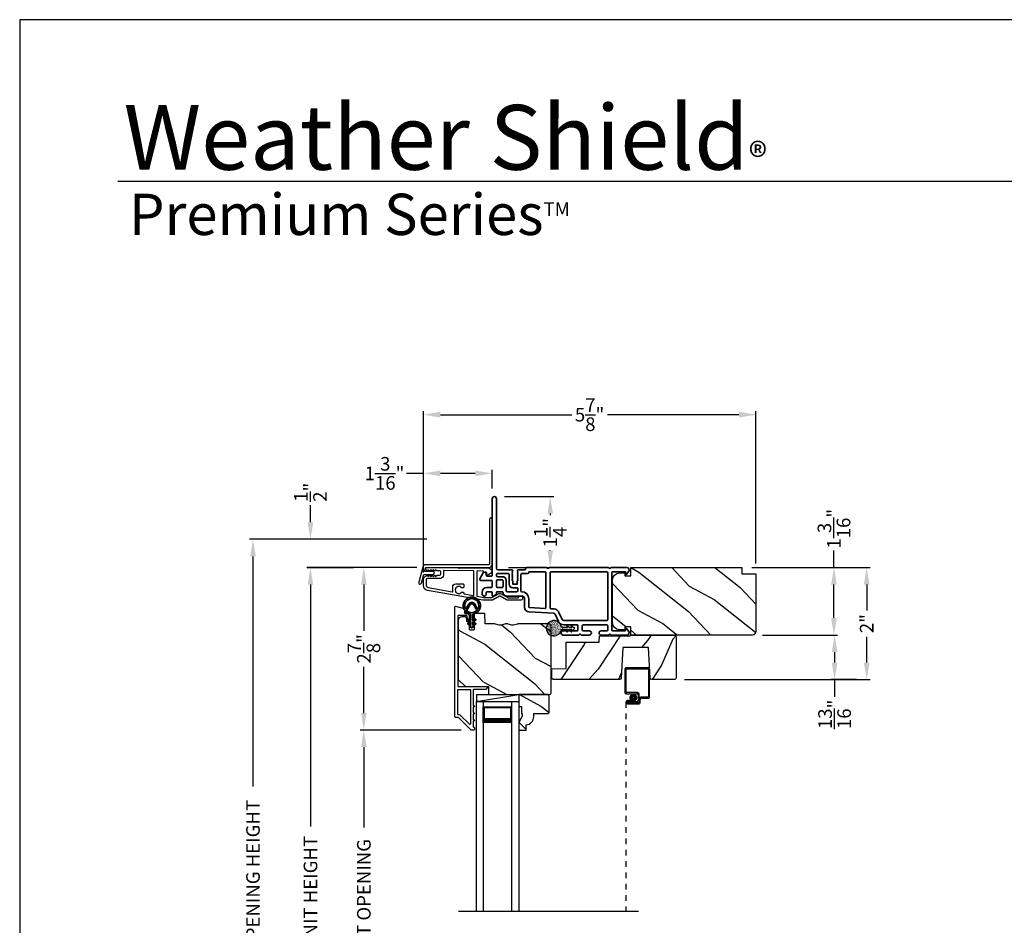
# Model space of a CAD drawing. Extents: x 0 to 102, y 0 to 44.
# Drawn here: x 0 to 17, y 28 to 44 of the extents above; entities that cross this region are included whole.
import ezdxf

# ---------------------------------------------------------------- set-up
doc = ezdxf.new("R2010")
doc.units = 0
doc.header["$LTSCALE"] = 2
doc.header["$MEASUREMENT"] = 0
doc.header["$PDMODE"] = 3
doc.linetypes.add('HIDDEN', pattern=[0.075, 0.05, -0.025])
doc.layers.get('0').update_dxf_attribs({"linetype": 'CONTINUOUS'})
doc.layers.get('DEFPOINTS').update_dxf_attribs({"color": 3, "linetype": 'CONTINUOUS'})
doc.layers.add('Dim', color=7, linetype='CONTINUOUS')
doc.styles.add('Arial', font='arial.ttf')
doc.styles.get("Standard").update_dxf_attribs({"font": 'arial.ttf'})
doc.dimstyles.get("Standard").update_dxf_attribs({"dimtxt": 0.24, "dimasz": 0.3, "dimexe": 0.0625, "dimexo": 0.18, "dimgap": 0.09, "dimtad": 0, "dimdec": 4, "dimzin": 0, "dimdsep": 46, "dimlunit": 4, "dimtxsty": 'STANDARD', "dimcen": 0, "dimadec": 5, "dimazin": 0, "dimtfac": 1, "dimtdec": 4, "dimtofl": 0, "dimtmove": 0, "dimatfit": 3, "dimfxl": 1, "dimtolj": 1, "dimtzin": 0, "dimarcsym": 0})
pattern_1 = [(331.8699, (-307.07543, -44.0601), (-3.08047044, 1.87368671), [0.5, -4.5]), (321.5651, (-307.0571, -43.38953), (1.3289269, -0.4836882), [1.118034, -1.118034]), (313.4349, (-306.60395, -43.17823), (1.75154305, -1.38999838), [0.632456, -2.529822])]

# ---------------------------------------------------------------- blocks, each defined once
blk = doc.blocks.new('*D241')
at = {"layer": 'DEFPOINTS', "color": 0, "transparency": 16777216}
for p in [(5.126, 34.346), (6.067, 34.346), (7.181, 21.741)]:
    blk.add_point(p, dxfattribs=at)
at = {"layer": 'Dim', "color": 0, "lineweight": -2, "transparency": 16777216}
for p, q in [((5.887, 34.346), (5.064, 34.346)), ((5.126, 34.046), (5.126, 29.784)), ((5.126, 22.041), (5.126, 26.304)), ((7.001, 21.741), (5.064, 21.741))]:
    blk.add_line(p, q, dxfattribs=at)
at = {"layer": 'Dim', "color": 0, "transparency": 16777216}
for points in [[(5.076, 34.046), (5.176, 34.046), (5.126, 34.346)], [(5.076, 22.041), (5.176, 22.041), (5.126, 21.741)]]:
    blk.add_solid(points, dxfattribs=at)
at = {"layer": 'Dim', "color": 0, "transparency": 16777216, "insert": (5.126, 28.044), "char_height": 0.24, "attachment_point": 5, "rotation": 90}
blk.add_mtext('\\A1;JAMB / UNIT HEIGHT', dxfattribs=at)
blk = doc.blocks.new('*D242')
at = {"layer": 'DEFPOINTS', "color": 0, "transparency": 16777216}
for p in [(5.126, 34.846), (7.358, 34.846), (7.181, 34.348)]:
    blk.add_point(p, dxfattribs=at)
at = {"layer": 'Dim', "color": 0, "lineweight": -2, "transparency": 16777216}
for p, q in [((5.126, 35.146), (5.126, 35.446)), ((7.178, 34.846), (5.064, 34.846)), ((7.001, 34.348), (5.064, 34.348)), ((5.126, 34.048), (5.126, 33.748))]:
    blk.add_line(p, q, dxfattribs=at)
at = {"layer": 'Dim', "color": 0, "transparency": 16777216}
for points in [[(5.076, 35.146), (5.176, 35.146), (5.126, 34.846)], [(5.076, 34.048), (5.176, 34.048), (5.126, 34.348)]]:
    blk.add_solid(points, dxfattribs=at)
at = {"layer": 'Dim', "color": 0, "transparency": 16777216, "insert": (5.126, 35.675), "char_height": 0.24, "attachment_point": 5, "rotation": 90}
blk.add_mtext('\\A1;{\\H1x;\\S1/2;}"', dxfattribs=at)
blk = doc.blocks.new('*D243')
at = {"layer": 'DEFPOINTS', "color": 0, "transparency": 16777216}
for p in [(4.113, 34.846), (7.358, 34.846), (7.181, 21.741)]:
    blk.add_point(p, dxfattribs=at)
at = {"layer": 'Dim', "color": 0, "lineweight": -2, "transparency": 16777216}
for p, q in [((7.178, 34.846), (4.051, 34.846)), ((4.113, 34.546), (4.113, 30.491)), ((4.113, 22.041), (4.113, 26.097)), ((7.001, 21.741), (4.051, 21.741))]:
    blk.add_line(p, q, dxfattribs=at)
at = {"layer": 'Dim', "color": 0, "transparency": 16777216}
for points in [[(4.063, 34.546), (4.163, 34.546), (4.113, 34.846)], [(4.063, 22.041), (4.163, 22.041), (4.113, 21.741)]]:
    blk.add_solid(points, dxfattribs=at)
at = {"layer": 'Dim', "color": 0, "transparency": 16777216, "insert": (4.113, 28.294), "char_height": 0.24, "attachment_point": 5, "rotation": 90}
blk.add_mtext('\\A1;ROUGH OPENING HEIGHT', dxfattribs=at)
blk = doc.blocks.new('*D244')
at = {"layer": 'DEFPOINTS', "color": 0, "transparency": 16777216}
for p in [(7.181, 34.348), (6.067, 31.486), (7.963, 31.486)]:
    blk.add_point(p, dxfattribs=at)
at = {"layer": 'Dim', "color": 0, "lineweight": -2, "transparency": 16777216}
for p, q in [((7.001, 34.348), (6.005, 34.348)), ((6.067, 34.048), (6.067, 33.234)), ((6.067, 31.786), (6.067, 32.6)), ((7.783, 31.486), (6.005, 31.486))]:
    blk.add_line(p, q, dxfattribs=at)
at = {"layer": 'Dim', "color": 0, "transparency": 16777216}
for points in [[(6.017, 34.048), (6.117, 34.048), (6.067, 34.348)], [(6.017, 31.786), (6.117, 31.786), (6.067, 31.486)]]:
    blk.add_solid(points, dxfattribs=at)
at = {"layer": 'Dim', "color": 0, "transparency": 16777216, "insert": (6.067, 32.917), "char_height": 0.24, "attachment_point": 5, "rotation": 90}
blk.add_mtext('\\A1;2{\\H1x;\\S7/8;}"', dxfattribs=at)
blk = doc.blocks.new('*D246')
at = {"layer": 'DEFPOINTS', "color": 0, "transparency": 16777216}
for p in [(6.067, 31.486), (7.963, 31.486), (7.964, 24.603)]:
    blk.add_point(p, dxfattribs=at)
at = {"layer": 'Dim', "color": 0, "lineweight": -2, "transparency": 16777216}
for p, q in [((7.783, 31.486), (6.005, 31.486)), ((6.067, 31.186), (6.067, 29.769)), ((6.067, 24.903), (6.067, 26.32)), ((7.784, 24.603), (6.005, 24.603))]:
    blk.add_line(p, q, dxfattribs=at)
at = {"layer": 'Dim', "color": 0, "transparency": 16777216}
for points in [[(6.017, 31.186), (6.117, 31.186), (6.067, 31.486)], [(6.017, 24.903), (6.117, 24.903), (6.067, 24.603)]]:
    blk.add_solid(points, dxfattribs=at)
at = {"layer": 'Dim', "color": 0, "transparency": 16777216, "insert": (6.067, 28.045), "char_height": 0.24, "attachment_point": 5, "rotation": 90}
blk.add_mtext('\\A1;DAYLIGHT OPENING', dxfattribs=at)
blk = doc.blocks.new('*D247')
at = {"layer": 'DEFPOINTS', "color": 0, "transparency": 16777216}
for p in [(7.117, 36.008), (8.331, 35.562), (7.117, 34.083)]:
    blk.add_point(p, dxfattribs=at)
at = {"layer": 'Dim', "color": 0, "lineweight": -2, "transparency": 16777216}
for p, q in [((7.117, 36.008), (6.817, 36.008)), ((7.117, 34.263), (7.117, 36.07)), ((8.031, 36.008), (7.417, 36.008)), ((8.331, 35.742), (8.331, 36.07))]:
    blk.add_line(p, q, dxfattribs=at)
at = {"layer": 'Dim', "color": 0, "transparency": 16777216}
for points in [[(7.417, 36.058), (7.417, 35.958), (7.117, 36.008)], [(8.031, 36.058), (8.031, 35.958), (8.331, 36.008)]]:
    blk.add_solid(points, dxfattribs=at)
at = {"layer": 'Dim', "color": 0, "transparency": 16777216, "insert": (6.432, 36.008), "char_height": 0.24, "attachment_point": 5}
blk.add_mtext('\\A1;1{\\H1x;\\S3/16;}"', dxfattribs=at)
blk = doc.blocks.new('A$C670A160E')
h = blk.add_hatch()
h.set_pattern_fill('AR-SAND', color=256, scale=0.01, angle=90)
h.set_pattern_definition([(127.5, (9.122958, -27.001731), (-0.019268238, -0.000629934), [0, -0.0152, 0, -0.017, 0, -0.01625]), (97.5, (9.122958, -27.00173), (-0.02822146, 0.017697767), [0, -0.0082, 0, -0.0137, 0, -0.00525]), (57.5, (9.122958, -27.01403), (-5.6591e-05, 0.031141419), [0, -0.005, 0, -0.018, 0, -0.0235]), (47.5, (9.122958, -27.01403), (-0.008776756, 0.030061266), [0, -0.0025, 0, -0.0118, 0, -0.0135])])
edge = h.paths.add_edge_path()
edge.add_arc((0.135, 0.135), 0.135, 98.4528, 441.5472)
edge.add_arc((0.135, 0.145), 0.126, 80.9231, 99.0769)
for p, q in [((0.121, 0.476), (0.078, 0.452)), ((0.121, 0.401), (0.078, 0.376)), ((0.089, 0.433), (0.121, 0.452)), ((0.089, 0.358), (0.121, 0.377)), ((0.121, 0.487), (0.121, 0.476)), ((0.121, 0.452), (0.121, 0.401)), ((0.121, 0.377), (0.121, 0.29)), ((0.15, 0.476), (0.15, 0.487)), ((0.193, 0.452), (0.15, 0.476)), ((0.15, 0.452), (0.182, 0.433)), ((0.15, 0.401), (0.15, 0.452)), ((0.193, 0.376), (0.15, 0.401)), ((0.15, 0.377), (0.182, 0.358)), ((0.15, 0.29), (0.15, 0.377)), ((0.116, 0.281), (0.116, 0.269)), ((0.119, 0.286), (0.117, 0.285)), ((0.154, 0.285), (0.152, 0.286)), ((0.155, 0.269), (0.155, 0.281))]:
    blk.add_line(p, q)
for centre, radius, start, end in [((0.083, 0.443), 0.0105, 119.9976, 300.0025), ((0.083, 0.367), 0.0105, 119.9976, 300.0026), ((0.135, 0.487), 0.0145, 359.9996, 180.0004), ((0.188, 0.443), 0.0105, 239.9975, 60.0024), ((0.188, 0.367), 0.0105, 239.9974, 60.0024), ((0.135, 0.135), 0.135, 98.4528, 81.5472), ((0.121, 0.281), 0.00501, 129.9935, 180.0124), ((0.116, 0.29), 0.00502, 310.0501, 359.9566), ((0.155, 0.29), 0.00501, 179.9884, 230.0049), ((0.15, 0.281), 0.00501, 359.9876, 50.0065)]:
    blk.add_arc(centre, radius, start, end)
blk = doc.blocks.new('A$C718876F9')
at = {"color": 7, "linetype": 'Continuous', "lineweight": 35}
for points in [[(1.25, 1.182), (1.25, 0.831, 0.414206), (1.27, 0.811), (1.275, 0.811, -0.414217), (1.29, 0.796), (1.29, 0.681, 0.414244), (1.305, 0.666), (1.307, 0.666), (1.322, 0.681), (1.337, 0.666), (1.351, 0.681), (1.366, 0.666), (1.381, 0.681), (1.396, 0.666), (1.411, 0.681), (1.426, 0.666), (1.44, 0.681), (1.455, 0.666), (1.47, 0.681), (1.485, 0.666), (1.54, 0.666), (1.54, 0.586), (1.485, 0.586), (1.47, 0.571), (1.455, 0.586), (1.44, 0.571), (1.426, 0.586), (1.411, 0.571), (1.396, 0.586), (1.381, 0.571), (1.366, 0.586), (1.351, 0.571), (1.337, 0.586), (1.322, 0.571), (1.307, 0.586), (1.305, 0.586, 0.414244), (1.29, 0.571), (1.29, 0.329, -0.414206), (1.26, 0.299), (0.037, 0.299, 1.000014), (0.037, 0.224), (1.385, 0.224, -0.414217), (1.4, 0.209), (1.4, 0.134, -0.414214), (1.385, 0.119), (1.355, 0.119, 0.767322), (1.34, 0.063), (1.445, 0.003, 0.577345), (1.475, 0.02), (1.475, 0.209, -0.414217), (1.49, 0.224), (1.585, 0.224, -0.414217), (1.6, 0.209), (1.6, 0.129, 0.414211), (1.685, 0.044), (1.71, 0.044, 0.414203), (1.75, 0.084), (1.75, 0.089, 0.414206), (1.72, 0.119), (1.69, 0.119, -0.414214), (1.675, 0.134), (1.675, 0.209, -0.414217), (1.69, 0.224), (1.74, 0.224, 0.414198), (1.75, 0.234), (1.75, 0.238, 0.140562), (1.745, 0.254), (1.722, 0.292, 0.258606), (1.709, 0.299), (1.69, 0.299, -0.414207), (1.675, 0.314), (1.675, 0.399, -0.414214), (1.69, 0.414), (1.709, 0.414, 0.258588), (1.722, 0.421), (1.745, 0.459, 0.140562), (1.75, 0.475), (1.75, 0.744, -0.414222), (1.8, 0.794), (1.945, 0.794, 0.398127), (2.03, 0.875), (2.054, 1.305, -0.276546), (2.071, 1.331), (2.197, 1.39, 0.291473), (2.258, 1.485), (2.258, 1.72, -0.414242), (2.273, 1.735), (2.348, 1.735, -0.414203), (2.363, 1.72), (2.363, 1.47, 0.414208), (2.393, 1.44), (2.408, 1.44, 0.414227), (2.438, 1.47), (2.438, 1.746, 0.267976), (2.43, 1.759, -0.57734), (2.43, 1.785, 0.267976), (2.438, 1.798), (2.438, 1.934, 1.000003), (2.363, 1.934), (2.363, 1.825, -0.414203), (2.348, 1.81), (2.273, 1.81, -0.414242), (2.258, 1.825), (2.258, 2.244, -0.414241), (2.273, 2.259), (2.348, 2.259, -0.414202), (2.363, 2.244), (2.363, 2.144, 1.000003), (2.438, 2.144), (2.438, 2.27, 0.267978), (2.43, 2.283, -0.577339), (2.43, 2.309, 0.267978), (2.438, 2.322), (2.438, 2.597, 0.606819), (2.375, 2.63), (2.322, 2.593, 0.733246), (2.328, 2.575), (2.358, 2.575, -0.414248), (2.363, 2.57), (2.363, 2.349, -0.414201), (2.348, 2.334), (1.34, 2.334, -0.414213), (1.325, 2.349), (1.325, 2.57, -0.414132), (1.33, 2.575), (1.36, 2.575, 0.733247), (1.366, 2.593), (1.313, 2.63, 0.606817), (1.25, 2.597), (1.25, 2.322, 0.267911), (1.257, 2.309, -0.577339), (1.257, 2.283, 0.26791), (1.25, 2.27), (1.25, 1.234, 0.267909), (1.257, 1.221, -0.57734), (1.257, 1.195, 0.267913)], [(1.97, 1.154, 0.430499), (1.955, 1.17), (1.34, 1.17, 0.414217), (1.325, 1.155), (1.325, 0.871, -0.414226), (1.355, 0.841), (1.355, 0.746, 0.414217), (1.37, 0.731), (1.66, 0.731, 0.410198), (1.675, 0.746, -0.410178), (1.8, 0.869), (1.94, 0.869, 0.398129), (1.955, 0.883)]]:
    blk.add_lwpolyline(points, format="xyb", close=True, dxfattribs=at)
for points in [[(2.183, 2.244, 0.414202), (2.168, 2.259), (1.34, 2.259, 0.414213), (1.325, 2.244), (1.325, 1.26, 0.414212), (1.34, 1.245), (1.961, 1.245, 0.398117), (1.976, 1.259), (1.979, 1.309, -0.276548), (2.039, 1.399), (2.166, 1.458, 0.291483), (2.183, 1.485), (2.183, 2.244)], [(1.37, 0.299), (1.395, 0.299, 0.414234), (1.41, 0.314), (1.41, 0.404, -0.41421), (1.475, 0.469), (1.655, 0.469, 0.258596), (1.668, 0.476), (1.673, 0.485, 0.140599), (1.675, 0.492), (1.675, 0.661, 0.414195), (1.66, 0.676), (1.62, 0.676, 0.414234), (1.605, 0.661), (1.605, 0.586, -0.41421), (1.54, 0.521), (1.37, 0.521, 0.414217), (1.355, 0.506), (1.355, 0.314, 0.414207), (1.37, 0.299)], [(1.585, 0.414), (1.48, 0.414, 0.414214), (1.465, 0.399), (1.465, 0.314, 0.414207), (1.48, 0.299), (1.585, 0.299, 0.414207), (1.6, 0.314), (1.6, 0.399, 0.414214), (1.585, 0.414)]]:
    blk.add_lwpolyline(points, format="xyb", dxfattribs=at)
blk.add_blockref('A$C670A160E', (2.183, 1.176))
blk = doc.blocks.new('*D261')
at = {"layer": 'DEFPOINTS', "color": 0, "transparency": 16777216}
for p in [(8.368, 35.598), (8.436, 34.348), (9.353, 34.348)]:
    blk.add_point(p, dxfattribs=at)
at = {"layer": 'Dim', "color": 0, "lineweight": -2, "transparency": 16777216}
for p, q in [((8.548, 35.598), (9.415, 35.598)), ((9.353, 35.298), (9.353, 35.269)), ((9.353, 34.648), (9.353, 34.654)), ((8.616, 34.348), (9.415, 34.348))]:
    blk.add_line(p, q, dxfattribs=at)
at = {"layer": 'Dim', "color": 0, "transparency": 16777216}
for points in [[(9.303, 35.298), (9.403, 35.298), (9.353, 35.598)], [(9.303, 34.648), (9.403, 34.648), (9.353, 34.348)]]:
    blk.add_solid(points, dxfattribs=at)
at = {"layer": 'Dim', "color": 0, "transparency": 16777216, "insert": (9.353, 34.962), "char_height": 0.24, "attachment_point": 5, "rotation": 90}
blk.add_mtext('\\A1;1{\\H1x;\\S1/4;}"', dxfattribs=at)
blk = doc.blocks.new('*D262')
at = {"layer": 'DEFPOINTS', "color": 0, "transparency": 16777216}
for p in [(12.978, 37.042), (12.978, 34.238), (7.117, 34.134)]:
    blk.add_point(p, dxfattribs=at)
at = {"layer": 'Dim', "color": 0, "lineweight": -2, "transparency": 16777216}
for p, q in [((7.117, 34.314), (7.117, 37.104)), ((7.417, 37.042), (9.732, 37.042)), ((12.678, 37.042), (10.362, 37.042)), ((12.978, 34.418), (12.978, 37.104))]:
    blk.add_line(p, q, dxfattribs=at)
at = {"layer": 'Dim', "color": 0, "transparency": 16777216}
for points in [[(7.417, 37.092), (7.417, 36.992), (7.117, 37.042)], [(12.678, 37.092), (12.678, 36.992), (12.978, 37.042)]]:
    blk.add_solid(points, dxfattribs=at)
at = {"layer": 'Dim', "color": 0, "transparency": 16777216, "insert": (10.047, 37.042), "char_height": 0.24, "attachment_point": 5}
blk.add_mtext('\\A1;5{\\H1x;\\S7/8;}"', dxfattribs=at)
blk = doc.blocks.new('*D263')
at = {"layer": 'DEFPOINTS', "color": 0, "transparency": 16777216}
for p in [(12.728, 34.348), (12.918, 33.16), (14.355, 33.16)]:
    blk.add_point(p, dxfattribs=at)
at = {"layer": 'Dim', "color": 0, "lineweight": -2, "transparency": 16777216}
for p, q in [((14.355, 34.348), (14.355, 34.648)), ((12.908, 34.348), (14.417, 34.348)), ((14.355, 33.46), (14.355, 34.048)), ((13.098, 33.16), (14.417, 33.16))]:
    blk.add_line(p, q, dxfattribs=at)
at = {"layer": 'Dim', "color": 0, "transparency": 16777216}
for points in [[(14.305, 34.048), (14.405, 34.048), (14.355, 34.348)], [(14.305, 33.46), (14.405, 33.46), (14.355, 33.16)]]:
    blk.add_solid(points, dxfattribs=at)
at = {"layer": 'Dim', "color": 0, "transparency": 16777216, "insert": (14.355, 35.033), "char_height": 0.24, "attachment_point": 5, "rotation": 90}
blk.add_mtext('\\A1;1{\\H1x;\\S3/16;}"', dxfattribs=at)
blk = doc.blocks.new('*D264')
at = {"layer": 'DEFPOINTS', "color": 0, "transparency": 16777216}
for p in [(12.728, 34.348), (11.541, 32.374), (14.932, 32.374)]:
    blk.add_point(p, dxfattribs=at)
at = {"layer": 'Dim', "color": 0, "lineweight": -2, "transparency": 16777216}
for p, q in [((12.908, 34.348), (14.995, 34.348)), ((14.932, 34.048), (14.932, 33.591)), ((14.932, 32.674), (14.932, 33.131)), ((11.721, 32.374), (14.995, 32.374))]:
    blk.add_line(p, q, dxfattribs=at)
at = {"layer": 'Dim', "color": 0, "transparency": 16777216}
for points in [[(14.882, 34.048), (14.982, 34.048), (14.932, 34.348)], [(14.882, 32.674), (14.982, 32.674), (14.932, 32.374)]]:
    blk.add_solid(points, dxfattribs=at)
at = {"layer": 'Dim', "color": 0, "transparency": 16777216, "insert": (14.932, 33.361), "char_height": 0.24, "attachment_point": 5, "rotation": 90}
blk.add_mtext('\\A1;2"', dxfattribs=at)
blk = doc.blocks.new('*D265')
at = {"layer": 'DEFPOINTS', "color": 0, "transparency": 16777216}
for p in [(14.368, 33.16), (14.366, 32.374), (14.932, 32.374)]:
    blk.add_point(p, dxfattribs=at)
at = {"layer": 'Dim', "color": 0, "lineweight": -2, "transparency": 16777216}
for p, q in [((14.188, 33.16), (14.304, 33.16)), ((14.366, 32.86), (14.366, 32.674)), ((14.752, 32.374), (14.304, 32.374)), ((14.366, 32.374), (14.366, 32.074))]:
    blk.add_line(p, q, dxfattribs=at)
at = {"layer": 'Dim', "color": 0, "transparency": 16777216}
for points in [[(14.316, 32.86), (14.416, 32.86), (14.366, 33.16)], [(14.316, 32.674), (14.416, 32.674), (14.366, 32.374)]]:
    blk.add_solid(points, dxfattribs=at)
at = {"layer": 'Dim', "color": 0, "transparency": 16777216, "insert": (14.366, 31.763), "char_height": 0.24, "attachment_point": 5, "rotation": 90}
blk.add_mtext('\\A1;{\\H1x;\\S13/16;}"', dxfattribs=at)
blk = doc.blocks.new('A$C4B305C50')
for p, q in [((0, 4.278), (0, 3.859)), ((0.412, 4.298), (0.02, 4.298)), ((0.02, 3.869), (0.02, 4.268)), ((0.03, 4.278), (0.402, 4.278)), ((0.412, 4.268), (0.412, 3.789)), ((0.432, 3.779), (0.432, 4.278)), ((0.02, 3.839), (0.21, 3.839)), ((0.22, 3.859), (0.03, 3.859)), ((0.23, 3.819), (0.23, 3.719)), ((0.25, 3.709), (0.25, 3.829)), ((0.105, 3.719), (0.045, 3.719)), ((0.045, 3.699), (0.105, 3.699)), ((0.045, 3.699), (0.045, 3.679)), ((0.21, 3.699), (0.045, 3.699)), ((0.23, 3.679), (0.045, 3.679)), ((0.045, 3.679), (0.22, 3.679)), ((0.045, 3.659), (0.24, 3.659)), ((0.105, 3.699), (0.105, 3.719)), ((0.25, 3.749), (0.25, 3.699)), ((0.27, 3.689), (0.27, 3.739)), ((0.402, 3.779), (0.28, 3.779)), ((0.29, 3.759), (0.412, 3.759))]:
    blk.add_line(p, q)
at = {"linetype": 'HIDDEN'}
blk.add_line((0.015, 3.689), (0.015, 0), dxfattribs=at)
at = {"const_width": 0.065}
blk.add_lwpolyline([(0.11, 3.769, -1), (0.185, 3.769, -1)], format="xyb", close=True, dxfattribs=at)
for centre, radius, start, end in [((0.02, 4.278), 0.02, 89.9996, 180), ((0.03, 4.268), 0.01, 90.003, 180), ((0.402, 4.268), 0.01, 0, 89.9969), ((0.412, 4.278), 0.02, 0, 90.0002), ((0.02, 3.859), 0.02, 180, 269.997), ((0.03, 3.869), 0.01, 180, 270.0037), ((0.21, 3.819), 0.02, 0, 90.0002), ((0.22, 3.829), 0.03, 0, 89.9992), ((0.045, 3.689), 0.0301, 90, 270), ((0.045, 3.689), 0.0101, 89.9999, 270.0001), ((0.21, 3.719), 0.02, 269.9998, 0), ((0.22, 3.709), 0.03, 269.9986, 0), ((0.23, 3.699), 0.02, 269.9998, 0), ((0.24, 3.689), 0.03, 269.9986, 0), ((0.28, 3.749), 0.03, 90.0009, 180), ((0.29, 3.739), 0.02, 89.9998, 180), ((0.402, 3.789), 0.01, 269.9964, 0), ((0.412, 3.779), 0.02, 269.9998, 0)]:
    blk.add_arc(centre, radius, start, end)
blk = doc.blocks.new('A$C73754B14')
for p, q in [((2.046, 1.47), (2.046, -2.23)), ((2.171, 1.47), (2.046, 1.47)), ((2.171, 1.47), (2.171, -2.23)), ((2.671, 1.47), (2.671, -2.23)), ((2.671, 1.47), (2.796, 1.47)), ((2.796, 1.47), (2.796, -2.23)), ((2.171, 1.095), (2.171, 1.381)), ((2.171, 1.381), (2.671, 1.381)), ((2.671, 1.381), (2.671, 1.381)), ((2.671, 1.381), (2.671, 1.094))]:
    blk.add_line(p, q)
for points, const_width in [([(2.186, 1.381), (2.186, 1.139)], 0.03), ([(2.656, 1.381), (2.656, 1.139)], 0.03), ([(2.186, 1.365), (2.656, 1.365)], 0.03), ([(2.171, 1.139), (2.671, 1.139)], 0.09)]:
    blk.add_lwpolyline(points, dxfattribs=dict(const_width=const_width))
blk = doc.blocks.new('A$C62234B63')
h = blk.add_hatch()
h.set_pattern_fill('WOOD2', color=256, angle=115, style=0)
h.set_pattern_definition([(331.8699, (-77.8575, -75.54615), (-3.08047044, 1.8736867), [0.5, -4.5]), (321.5651, (-77.8392, -74.8756), (1.3289269, -0.4836882), [1.118034, -1.118034]), (313.4349, (-77.38603, -74.66427), (1.75154305, -1.3899984), [0.632456, -2.529822])])
h.paths.add_polyline_path([(0.554, 0.309), (0.534, 0.289), (0.28, 0.289), (0.28, 0.234, -0.403789), (0.145, 0.094), (0.145, 0), (0.015, 0), (0.015, 0.133), (0.078, 0.242), (0.078, 0.289), (0.062, 0.289), (0.062, 0.414), (0.015, 0.414), (0.015, 0.5), (0.015, 0.625), (0.534, 0.625), (0.554, 0.605)])
blk.add_lwpolyline([(0.534, 0.625), (0.015, 0.625), (0.015, 0.414), (0.062, 0.414), (0.062, 0.289), (0.078, 0.289), (0.078, 0.242), (0.015, 0.133), (0.015, 0), (0.145, 0), (0.145, 0.094, 0.403789), (0.28, 0.234), (0.28, 0.289), (0.534, 0.289), (0.554, 0.309), (0.554, 0.605)], format="xyb", close=True)
blk = doc.blocks.new('A$Cafdcb3b8')
at = {"color": 7, "linetype": 'Continuous', "lineweight": 35}
for points in [[(0.132, 0.128), (0.092, 0.152, 0.999978), (0.082, 0.134), (0.132, 0.105), (0.132, 0.058), (0.092, 0.081, 1.000037), (0.082, 0.064), (0.132, 0.035), (0.132, 0.017, 1.000004), (0.167, 0.017), (0.167, 0.035), (0.218, 0.064, 1.000039), (0.208, 0.081), (0.167, 0.058), (0.167, 0.105), (0.218, 0.134, 0.999981), (0.208, 0.152), (0.167, 0.128), (0.167, 0.233, -0.364455), (0.176, 0.242, 11.544322), (0.124, 0.242, -0.364437), (0.132, 0.233)], [(0.265, 0.342, 1.497261), (0.035, 0.342, 0.621751), (0.052, 0.341), (0.098, 0.42, -0.577337), (0.202, 0.42), (0.247, 0.341, 0.621751)], [(0.236, 0.31, -0.351505), (0.234, 0.298, -0.389138), (0.065, 0.298, -0.351505), (0.064, 0.31), (0.12, 0.408, -0.577347), (0.18, 0.408)]]:
    blk.add_lwpolyline(points, format="xyb", close=True, dxfattribs=at)

msp = doc.modelspace()

# ---------------------------------------------------------------- hatches: boundary and pattern name
h = msp.add_hatch()
h.set_pattern_fill('WOOD2', color=256, angle=115, style=0, pattern_type=2)
h.set_pattern_definition(pattern_1)
edge = h.paths.add_edge_path()
edge.add_line((12.91807, 33.15973), (10.77107, 33.15973))
edge.add_line((10.77107, 33.15973), (10.77107, 33.30473))
edge.add_line((10.77107, 33.30473), (10.67107, 33.30473))
edge.add_line((10.67107, 33.30473), (10.67107, 33.25373))
edge.add_line((10.67107, 33.25373), (10.57507, 33.25373))
edge.add_arc((10.57507, 33.37873), 0.125, 180, 270, ccw=False)
edge.add_line((10.45007, 33.37873), (10.45007, 34.12873))
edge.add_arc((10.57507, 34.12873), 0.125, 90, 180, ccw=False)
edge.add_line((10.57507, 34.25373), (10.67107, 34.25373))
edge.add_line((10.67107, 34.25373), (10.67107, 34.20273))
edge.add_line((10.67107, 34.20273), (10.77107, 34.20273))
edge.add_line((10.77107, 34.20273), (10.77107, 34.34773))
edge.add_line((10.77107, 34.34773), (12.72807, 34.34773))
edge.add_line((12.72807, 34.34773), (12.72807, 34.23773))
edge.add_line((12.72807, 34.23773), (12.97807, 34.23773))
edge.add_line((12.97807, 34.23773), (12.97807, 33.21973))
edge.add_arc((12.91807, 33.21973), 0.06, 270, 360, ccw=False)
h = msp.add_hatch()
h.set_pattern_fill('WOOD2', color=256, angle=115, style=0, pattern_type=2)
h.set_pattern_definition(pattern_1)
edge = h.paths.add_edge_path()
edge.add_line((8.55238, 33.35385), (8.48531, 33.33517))
edge.add_arc((8.46922, 33.39297), 0.06, 254.437518, 285.562482, ccw=False)
edge.add_line((8.45312, 33.33517), (8.38605, 33.35385))
edge.add_arc((8.36996, 33.29605), 0.06, 74.437518, 90)
edge.add_line((8.36996, 33.35605), (8.21461, 33.35605))
edge.add_arc((8.21461, 33.36605), 0.01, 182.013428, 270, ccw=False)
edge.add_line((8.20462, 33.36569), (8.19879, 33.5314))
edge.add_arc((8.1888, 33.53105), 0.01, 2.013428, 90)
edge.add_line((8.1888, 33.54105), (8.01963, 33.54105))
edge.add_arc((8.01963, 33.53105), 0.01, 90, 180)
edge.add_line((8.00963, 33.53105), (8.00963, 33.25771))
edge.add_arc((7.99963, 33.25771), 0.01, 270, 360, ccw=False)
edge.add_line((7.99963, 33.24771), (7.9413, 33.24771))
edge.add_arc((7.9413, 33.25771), 0.01, 180, 270, ccw=False)
edge.add_line((7.9313, 33.25771), (7.9313, 33.38271))
edge.add_arc((7.9213, 33.38271), 0.01, 0, 90)
edge.add_line((7.9213, 33.39271), (7.89214, 33.39271))
edge.add_arc((7.89214, 33.40271), 0.01, 182.080409, 270, ccw=False)
edge.add_line((7.88215, 33.40235), (7.88046, 33.4488))
edge.add_arc((7.85048, 33.44771), 0.03, 2.080409, 90)
edge.add_line((7.85048, 33.47771), (7.79213, 33.47771))
edge.add_arc((7.79213, 33.41771), 0.06, 90, 180)
edge.add_line((7.73213, 33.41771), (7.73213, 32.37771))
edge.add_line((7.73213, 32.37771), (7.85713, 32.25272))
edge.add_line((7.85713, 32.25272), (8.2638, 32.25272))
edge.add_line((8.2638, 32.25272), (8.2638, 32.11105))
edge.add_line((8.2638, 32.11105), (9.33713, 32.11105))
edge.add_arc((9.33713, 32.14105), 0.03, 270, 360)
edge.add_line((9.36713, 32.14105), (9.36713, 33.32605))
edge.add_arc((9.33713, 33.32605), 0.03, 0, 90)
edge.add_line((9.33713, 33.35605), (8.79182, 33.35605))
edge.add_arc((8.79182, 33.29605), 0.06, 90, 105.377949)
edge.add_line((8.77591, 33.3539), (8.70805, 33.33523))
edge.add_arc((8.69213, 33.39309), 0.06, 254.437518, 285.377949, ccw=False)
edge.add_line((8.67604, 33.33528), (8.60939, 33.35385))
edge.add_arc((8.59329, 33.29605), 0.06, 74.437518, 90)
edge.add_line((8.59329, 33.35605), (8.56848, 33.35605))
edge.add_arc((8.56848, 33.29605), 0.06, 90, 105.562482)
h = msp.add_hatch()
h.set_pattern_fill('WOOD2', color=256, angle=30)
h.set_pattern_definition([(246.8699, (-68.1536, -42.93063), (1.59807608, 3.23205087), [0.5, -4.5]), (236.5651, (-67.484, -42.89044), (-0.366024, -1.3660261), [1.118034, -1.118034]), (228.4349, (-67.234, -43.32345), (-1.232052, -1.8660242), [0.632456, -2.529822])])
h.paths.add_polyline_path([(10.63205, 32.94173), (11.08605, 32.94173), (11.11432, 32.40216, 0.39895955), (11.14428, 32.37373), (11.54105, 32.37373, 0.41421356), (11.57105, 32.40373), (11.57105, 33.12973, 0.41421356), (11.54105, 33.15973), (11.31805, 33.15973), (11.29707, 33.18473), (11.21702, 33.18473), (11.19605, 33.15973), (10.77105, 33.15973), (10.75842, 33.14468), (10.22005, 33.14468), (10.21621, 33.03468), (9.63405, 33.03468), (9.63405, 32.57048), (9.38205, 32.56168), (9.38205, 32.39374), (9.40211, 32.37368), (10.57381, 32.37368, 0.39895955), (10.60377, 32.40211)])

# ---------------------------------------------------------------- linework, layer by layer
for p, q in [((32.63307, 41.15009), (1.72875, 41.15009)), ((8.05113, 32.11105), (8.05113, 31.98605)), ((8.05113, 31.98605), (8.79713, 32.11105)), ((8.05113, 32.11105), (8.79713, 32.11105)), ((8.05113, 31.98605), (8.79713, 31.98605)), ((10.90761, 28.28653), (7.73747, 28.28653))]:
    msp.add_line(p, q)
msp.add_lwpolyline([(0, 44.00001), (0, 0), (34.00001, 0), (34.00001, 44.00001)], close=True)
for points in [[(8.28084, 35.19766), (8.28084, 34.40766, -0.41421356), (8.27084, 34.39766), (7.16284, 34.39766, 0.33945426), (7.10488, 34.35319), (7.03413, 34.08913, 1), (7.08242, 34.07619), (7.12301, 34.22766), (7.28501, 34.22766, 1), (7.28501, 34.27766), (7.13641, 34.27766), (7.15318, 34.34025, -0.33945426), (7.16284, 34.34766), (8.27084, 34.34766, 0.41421356), (8.33084, 34.40766), (8.33084, 35.19766, 1)], [(7.99838, 34.28927), (7.48295, 34.29755, 0.41892293), (7.47279, 34.28755), (7.47279, 34.21272, -0.41421356), (7.41679, 34.15672), (7.18979, 34.15672, 0.41421356), (7.16679, 34.13372), (7.16679, 34.03905, 0.36397023), (7.20397, 33.99473), (7.62239, 33.92095, 0.46630766), (7.63413, 33.9308), (7.63413, 34.00603, -0.41421356), (7.68913, 34.06103), (7.73179, 34.06103), (7.74179, 34.05103), (7.75179, 34.06103), (7.81913, 34.06103, -0.41421356), (7.82913, 34.05103), (7.82913, 34.00237, -0.41421356), (7.81913, 33.99237), (7.79083, 33.99237, 2.86416244), (7.79083, 33.91437), (7.81913, 33.91437, -0.41421356), (7.82913, 33.90437), (7.82913, 33.89289, 0.36397023), (7.83739, 33.88304), (7.99648, 33.85493, 0.46642095), (8.00822, 33.86478), (8.00822, 34.27927, 0.40951982)], [(8.00544, 32.20256, 0.41456226), (7.99544, 32.19255), (7.99577, 31.92105), (8.00155, 31.92105, -1), (8.00155, 31.89105), (7.99577, 31.89105), (7.99577, 31.79605), (8.00155, 31.79605, -1), (8.00155, 31.76605), (7.99577, 31.76605), (7.99577, 31.67105), (8.00155, 31.67105, -1), (8.00155, 31.64105), (7.99577, 31.64105), (7.99577, 31.54605, 0.41421356), (8.00577, 31.53605), (8.00713, 31.53605, -0.41421356), (8.01713, 31.52605), (8.01713, 31.49605, -0.41421356), (8.00713, 31.48605), (7.96277, 31.48605, -0.19891237), (7.9557, 31.48897), (7.74155, 31.70312, 0.19891237), (7.73448, 31.70605), (7.68213, 31.70605, -0.41421356), (7.67213, 31.71605), (7.67213, 33.65605, -0.49314543), (7.68472, 33.6657), (7.83359, 33.62444, -0.33945426), (7.841, 33.61478), (7.841, 33.55089, 0.41421356), (7.851, 33.54089), (7.88322, 33.54089, -0.35434158), (7.926, 33.49089), (7.926, 33.43589, -0.71703739), (7.90766, 33.43089), (7.88734, 33.46534, -0.1316525), (7.886, 33.47034), (7.88613, 33.49105, 0.41421356), (7.87613, 33.50105), (7.72213, 33.50105), (7.72213, 32.26256, 0.41421356), (7.73213, 32.25256), (8.21489, 32.25256, -1), (8.21489, 32.20256)], [(8.55238, 33.35385), (8.48531, 33.33517, -0.13664942), (8.45312, 33.33517), (8.38605, 33.35385, 0.0680087), (8.36996, 33.35605), (8.21461, 33.35605, -0.40395807), (8.20462, 33.36569), (8.19879, 33.5314, 0.40395807), (8.1888, 33.54105), (8.01963, 33.54105, 0.41421356), (8.00963, 33.53105), (8.00963, 33.25771, -0.41421356), (7.99963, 33.24771), (7.9413, 33.24771, -0.41421356), (7.9313, 33.25771), (7.9313, 33.38271, 0.41421356), (7.9213, 33.39271), (7.89214, 33.39271, -0.40361816), (7.88215, 33.40235), (7.88046, 33.4488, 0.40361816), (7.85048, 33.47771), (7.79213, 33.47771, 0.41421356), (7.73213, 33.41771), (7.73213, 32.37771), (7.85713, 32.25272), (8.2638, 32.25272), (8.2638, 32.11105), (9.33713, 32.11105, 0.41421356), (9.36713, 32.14105), (9.36713, 33.32605, 0.41421356), (9.33713, 33.35605), (8.79182, 33.35605, 0.06719984), (8.77591, 33.3539), (8.70805, 33.33523, -0.1358293), (8.67604, 33.33528), (8.60939, 33.35385, 0.0680087), (8.59329, 33.35605), (8.56848, 33.35605, 0.0680087)]]:
    msp.add_lwpolyline(points, format="xyb", close=True)
for points in [[(8.06838, 34.28815, 0.41892293), (8.05822, 34.27815), (8.05822, 33.85241, 0.36386486), (8.06648, 33.84256), (8.17877, 33.82272), (8.32917, 33.82272, 0.13201006), (8.33418, 33.82406), (8.43979, 33.88523, -0.26794919), (8.48979, 33.88523), (8.60441, 33.81906, 0.1316525), (8.60941, 33.81772), (8.78517, 33.81772, 0.3075529), (8.79447, 33.82403, -1.88830727), (8.82933, 33.77272), (8.60807, 33.77272, -0.1316525), (8.58307, 33.77941), (8.46979, 33.84482, 0.26794919), (8.45979, 33.84482), (8.34651, 33.77941, -0.1316525), (8.32151, 33.77272), (8.18433, 33.77272, -0.04366094), (8.16609, 33.77431), (7.18703, 33.94695, -0.36397023), (7.11679, 34.03066), (7.11679, 34.13443, -0.26794919), (7.14829, 34.18899), (7.18579, 34.21064, -0.57735027), (7.19779, 34.20372), (7.19779, 34.19332), (7.22779, 34.21064, -0.57735027), (7.23979, 34.20372), (7.23979, 34.19332), (7.26979, 34.21064, -0.57735027), (7.28179, 34.20372), (7.28179, 34.19332), (7.31179, 34.21064, -0.57735027), (7.32379, 34.20372), (7.32379, 34.19332), (7.35379, 34.21064, -0.1316525), (7.35779, 34.21172), (7.40279, 34.21172, 0.41421356), (7.42279, 34.23172), (7.42279, 34.27172, 0.41421356), (7.40279, 34.29172), (7.35779, 34.29172, -0.1316525), (7.35379, 34.29279), (7.32379, 34.31011), (7.32379, 34.29972, -0.57735027), (7.31179, 34.29279), (7.28179, 34.31011), (7.28179, 34.29972, -0.57735027), (7.26979, 34.29279), (7.23979, 34.31011), (7.23979, 34.29972, -0.57735027), (7.22779, 34.29279), (7.19779, 34.31011), (7.19779, 34.29972, -0.57735027), (7.18579, 34.29279), (7.16889, 34.30254, -0.76732699), (7.181, 34.34772), (7.47279, 34.34772), (7.7317, 34.34356), (7.7417, 34.3334), (7.7517, 34.34324), (8.26772, 34.33495, -0.40951982), (8.32184, 34.27996), (8.32184, 34.27648, -0.25050833), (8.3085, 34.25154), (8.25145, 34.21342, -0.60481733), (8.23589, 34.2219), (8.23635, 34.25045, 0.41421356), (8.22651, 34.26061), (8.18452, 34.26128, -0.41421356), (8.17468, 34.27144), (8.17476, 34.27644, 0.41421356), (8.16492, 34.2866), (8.06838, 34.28815)], [(12.91807, 33.15973), (10.77107, 33.15973), (10.77107, 33.30473), (10.67107, 33.30473), (10.67107, 33.25373), (10.57507, 33.25373, -0.41421356), (10.45007, 33.37873), (10.45007, 34.12873, -0.41421356), (10.57507, 34.25373), (10.67107, 34.25373), (10.67107, 34.20273), (10.77107, 34.20273), (10.77107, 34.34773), (12.72807, 34.34773), (12.72807, 34.23773), (12.97807, 34.23773), (12.97807, 33.21973, -0.41421356), (12.91807, 33.15973)], [(10.77107, 33.15973), (11.54105, 33.15973, -0.41421356), (11.57105, 33.12973), (11.57105, 32.40373, -0.41421356), (11.54105, 32.37373), (11.14428, 32.37373, -0.39895955), (11.11432, 32.40216), (11.08605, 32.94173), (10.63205, 32.94173), (10.60377, 32.40211, -0.39895955), (10.57381, 32.37368), (9.40211, 32.37368), (9.38205, 32.39374), (9.38205, 32.56168), (9.63405, 32.57048), (9.63405, 33.03468), (10.21621, 33.03468), (10.22005, 33.14468), (10.75842, 33.14468), (10.77105, 33.15973), (10.77107, 33.15973)], [(7.72213, 32.19256, -0.41421356), (7.73213, 32.20256), (7.93577, 32.20256, -0.41421356), (7.94577, 32.19256), (7.94577, 31.59376, -0.66817864), (7.9287, 31.58669), (7.76226, 31.75312, 0.19891237), (7.75519, 31.75605), (7.73213, 31.75605, -0.41421356), (7.72213, 31.76605), (7.72211, 32.19256)]]:
    msp.add_lwpolyline(points, format="xyb")

# ---------------------------------------------------------------- block references
at = {"rotation": 270}
msp.add_blockref('A$C718876F9', (8.10659, 35.5975), dxfattribs=at)
for name, p in [('A$Cafdcb3b8', (7.82054, 33.28683)), ('A$C4B305C50', (10.67089, 28.28653)), ('A$C73754B14', (6.00154, 30.51621)), ('A$C62234B63', (8.78213, 31.48605))]:
    msp.add_blockref(name, p)

# ---------------------------------------------------------------- texts
at = {"insert": (1.83155, 42.5155), "char_height": 1.1411396, "width": 12.0761528, "attachment_point": 1}
msp.add_mtext('\\A1;Weather Shield{\\H0.4294x;\\S^ ®;}', dxfattribs=at)
at = {"insert": (1.92537, 40.9345), "char_height": 0.7272729, "width": 9.325886, "attachment_point": 1, "style": 'Arial'}
msp.add_mtext('\\A1;Premium Series{\\H0.33086x;\\STM^ ;}', dxfattribs=at)

# ---------------------------------------------------------------- dimensions: what is measured, and where the dimension line sits
at = {"layer": 'Dim'}
dim = msp.add_linear_dim(base=(12.97807, 37.04165), p1=(7.11679, 34.13443), p2=(12.97807, 34.23773), dimstyle='STANDARD', override={"dimrnd": 0.0005, "dimpost": '\\X', "dimtdec": 3, "dimtmove": 0}, dxfattribs=at)
dim.commit()
dim.dimension.update_dxf_attribs({"geometry": '*D262', "text_midpoint": (10.04743, 37.04165)})
dim = msp.add_linear_dim(base=(7.11687, 36.0079), p1=(8.33084, 35.56219), p2=(7.11687, 34.08253), dimstyle='STANDARD', override={"dimrnd": 0.0005, "dimpost": '\\X', "dimtdec": 3, "dimtmove": 0}, dxfattribs=at)
dim.commit()
dim.dimension.update_dxf_attribs({"geometry": '*D247', "text_midpoint": (6.4317, 36.0079), "dimtype": 160})
for base, p1, p2, picture, middle in [((5.12649, 34.84593), (7.18107, 34.34766), (7.35833, 34.84593), '*D242', (5.12649, 35.67508)), ((9.35263, 34.34766), (8.36833, 35.5975), (8.43582, 34.34766), '*D261', (9.35263, 34.96174)), ((14.355, 33.15973), (12.72807, 34.34773), (12.91807, 33.15973), '*D263', (14.355, 35.0329)), ((14.36606, 32.37373), (14.36787, 33.15973), (14.93239, 32.37373), '*D265', (14.36606, 31.76346))]:
    dim = msp.add_linear_dim(base=base, p1=p1, p2=p2, angle=90, dimstyle='STANDARD', override={"dimrnd": 0.0005, "dimpost": '\\X', "dimtdec": 3, "dimtmove": 0}, dxfattribs=at)
    dim.commit()
    dim.dimension.update_dxf_attribs({"geometry": picture, "text_midpoint": middle, "dimtype": 160})
for base, p1, p2, text, picture, middle in [((4.11316, 34.84593), (7.18107, 21.74139), (7.35833, 34.84593), 'ROUGH OPENING HEIGHT', '*D243', (4.11316, 28.29366)), ((5.12649, 34.34593), (7.18107, 21.74139), (6.0672, 34.34593), 'JAMB / UNIT HEIGHT', '*D241', (5.12649, 28.04366)), ((6.0672, 31.48605), (7.96407, 24.60301), (7.96277, 31.48605), 'DAYLIGHT OPENING', '*D246', (6.0672, 28.04453))]:
    dim = msp.add_linear_dim(base=base, p1=p1, p2=p2, angle=90, text=text, dimstyle='STANDARD', override={"dimrnd": 0.0005, "dimpost": '\\X', "dimtdec": 3, "dimtmove": 0}, dxfattribs=at)
    dim.commit()
    dim.dimension.update_dxf_attribs({"geometry": picture, "text_midpoint": middle})
for base, p1, p2, picture, middle in [((6.0672, 31.48639), (7.18107, 34.34766), (7.96277, 31.48639), '*D244', (6.0672, 32.91703)), ((14.93239, 32.37373), (12.72807, 34.34773), (11.54105, 32.37373), '*D264', (14.93239, 33.36073))]:
    dim = msp.add_linear_dim(base=base, p1=p1, p2=p2, angle=90, dimstyle='STANDARD', override={"dimrnd": 0.0005, "dimpost": '\\X', "dimtdec": 3, "dimtmove": 0}, dxfattribs=at)
    dim.commit()
    dim.dimension.update_dxf_attribs({"geometry": picture, "text_midpoint": middle})

doc.saveas('drawing.dxf')
